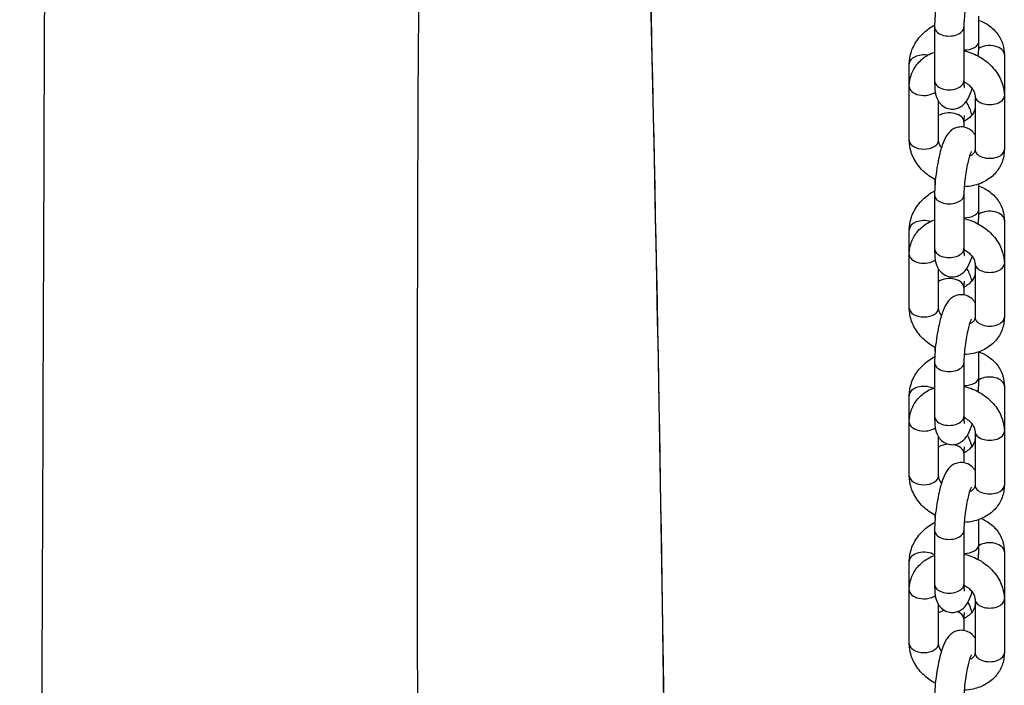
# Model space of a CAD drawing. Units: millimetres. Extents: x 3020 to 9920, y -6749 to -1791.
# Drawn here: x 4366 to 4534, y -3685 to -3571 of the extents above; entities that cross this region are included whole.
import ezdxf

# ---------------------------------------------------------------- set-up
doc = ezdxf.new("R2010")
doc.units = ezdxf.units.MM
doc.layers.add('SW_Toestellen', color=2, linetype='Continuous')

msp = doc.modelspace()

# ---------------------------------------------------------------- linework, layer by layer
at = {"layer": 'SW_Toestellen'}
for p, q in [((4529.25, -3575.03), (4529.25, -3570.78)), ((4521.67, -3572.65), (4521.67, -3581.81)), ((4526.67, -3572.65), (4526.67, -3581.81)), ((4533.57, -3577.33), (4533.57, -3584.33)), ((4517.36, -3582.77), (4517.36, -3578.93)), ((4517.36, -3591.93), (4517.36, -3582.77)), ((4528.57, -3584.33), (4528.57, -3593.49)), ((4533.57, -3584.33), (4533.57, -3593.49)), ((4522.36, -3591.93), (4522.36, -3585.29)), ((4526.67, -3588.79), (4526.67, -3589.69)), ((4529.25, -3603.62), (4529.25, -3599.37)), ((4521.67, -3601.24), (4521.67, -3610.39)), ((4526.67, -3601.24), (4526.67, -3610.39)), ((4533.57, -3605.57), (4533.57, -3612.92)), ((4517.36, -3611.36), (4517.36, -3607.16)), ((4517.36, -3620.52), (4517.36, -3611.36)), ((4528.57, -3612.92), (4528.57, -3622.08)), ((4533.57, -3612.92), (4533.57, -3622.08)), ((4522.36, -3620.52), (4522.36, -3613.88)), ((4526.67, -3617.03), (4526.67, -3618.27)), ((4529.25, -3632.2), (4529.25, -3627.96)), ((4521.67, -3629.82), (4521.67, -3638.98)), ((4526.67, -3629.82), (4526.67, -3638.98)), ((4533.57, -3633.81), (4533.57, -3641.51)), ((4517.36, -3639.95), (4517.36, -3635.4)), ((4517.36, -3649.1), (4517.36, -3639.95)), ((4528.57, -3641.51), (4528.57, -3650.67)), ((4533.57, -3641.51), (4533.57, -3650.67)), ((4522.36, -3649.1), (4522.36, -3642.47)), ((4526.67, -3645.26), (4526.67, -3646.86)), ((4529.25, -3660.79), (4529.25, -3656.54)), ((4521.67, -3658.41), (4521.67, -3667.57)), ((4526.67, -3658.41), (4526.67, -3667.57)), ((4533.57, -3662.04), (4533.57, -3670.1)), ((4517.36, -3668.53), (4517.36, -3663.64)), ((4517.36, -3677.69), (4517.36, -3668.53)), ((4522.36, -3677.69), (4522.36, -3671.05)), ((4528.57, -3670.1), (4528.57, -3679.25)), ((4533.57, -3670.1), (4533.57, -3679.25)), ((4526.67, -3673.5), (4526.67, -3675.45))]:
    msp.add_line(p, q, dxfattribs=at)
for centre, major_axis, ratio, start_param, end_param in [((4524.17, -3572.65), (-2.5, 0), 0.604888, 0, 3.141593), ((4526.75, -3575.03), (2.5, 0), 0.604888, 4.679181, 6.283185), ((4531.07, -3577.33), (2.5, 0), 0.617504, 0, 2.4033), ((4519.86, -3578.93), (-2.5, 0), 0.617504, 4.449559, 6.283185), ((4519.86, -3582.77), (-2.5, 0), 0.604888, 0, 2.462662), ((4524.17, -3581.81), (-2.5, 0), 0.604888, 0, 3.141593), ((4531.07, -3584.33), (-2.5, 0), 0.604888, 0, 3.141593), ((4524.17, -3588.79), (2.5, 0), 0.617504, 0, 2.381296), ((4519.86, -3591.93), (2.5, 0), 0.604888, 3.141593, 6.283185), ((4531.07, -3593.49), (-2.5, 0), 0.604888, 0, 3.141593), ((4524.17, -3601.24), (-2.5, 0), 0.604888, 0, 3.141593), ((4526.75, -3603.62), (2.5, 0), 0.604888, 4.679181, 6.283185), ((4531.07, -3605.57), (2.5, 0), 0.617504, 0, 2.392829), ((4519.86, -3607.16), (-2.5, 0), 0.617504, 4.253587, 6.283185), ((4524.17, -3610.39), (-2.5, 0), 0.604888, 0, 3.141593), ((4519.86, -3611.36), (-2.5, 0), 0.604888, 0, 2.462662), ((4531.07, -3612.92), (-2.5, 0), 0.604888, 0, 3.141593), ((4524.17, -3617.03), (2.5, 0), 0.617504, 0, 2.381296), ((4519.86, -3620.52), (2.5, 0), 0.604888, 3.141593, 6.283185), ((4531.07, -3622.08), (-2.5, 0), 0.604888, 0, 3.141593), ((4524.17, -3629.82), (-2.5, 0), 0.604888, 0, 3.141593), ((4526.75, -3632.2), (2.5, 0), 0.604888, 4.679181, 6.283185), ((4531.07, -3633.81), (2.5, 0), 0.617504, 0, 2.385637), ((4519.86, -3635.4), (-2.5, 0), 0.617504, 4.055177, 6.283185), ((4524.17, -3638.98), (-2.5, 0), 0.604888, 0, 3.141593), ((4519.86, -3639.95), (-2.5, 0), 0.604888, 0, 2.462662), ((4531.07, -3641.51), (-2.5, 0), 0.604888, 0, 3.141593), ((4524.17, -3645.26), (2.5, 0), 0.617504, 1.602061, 2.381296), ((4524.17, -3645.26), (2.5, 0), 0.617504, 0, 1.284723), ((4519.86, -3649.1), (2.5, 0), 0.604888, 3.141593, 6.283185), ((4531.07, -3650.67), (-2.5, 0), 0.604888, 0, 3.141593), ((4524.17, -3658.41), (-2.5, 0), 0.604888, 0, 3.141593), ((4526.75, -3660.79), (2.5, 0), 0.604888, 4.679181, 6.283185), ((4531.07, -3662.04), (2.5, 0), 0.617504, 0, 2.381851), ((4519.86, -3663.64), (-2.5, 0), 0.617504, 3.901889, 6.283185), ((4524.17, -3667.57), (-2.5, 0), 0.604888, 0, 3.141593), ((4519.86, -3668.53), (-2.5, 0), 0.604888, 0, 2.462662), ((4531.07, -3670.1), (-2.5, 0), 0.604888, 0, 3.141593), ((4524.17, -3673.5), (2.5, 0), 0.617504, 1.890682, 2.381296), ((4524.17, -3673.5), (2.5, 0), 0.617504, 0, 0.97148), ((4519.86, -3677.69), (2.5, 0), 0.604888, 3.141593, 6.283185), ((4531.07, -3679.25), (-2.5, 0), 0.604888, 0, 3.141593)]:
    msp.add_ellipse(centre, major_axis=major_axis, ratio=ratio, start_param=start_param, end_param=end_param, dxfattribs=at)
for points, knots in [([(4445.51, -4313.98), (4445.86, -4277), (4445.99, -4240.02), (4444.49, -4047.45), (4434.91, -3891.95), (4432.72, -3582.11), (4434.44, -3427.84), (4438.97, -3273.55)], [0.4777484, 0.4777484, 0.4777484, 0.4777484, 0.5332066, 0.5332066, 0.7666158, 0.7666158, 0.9980849, 0.9980849, 0.9980849, 0.9980849]), ([(4365.7, -4313.57), (4365.67, -4280.62), (4365.7, -4247.66), (4366.17, -4133.53), (4367.13, -4052.35), (4368.68, -3871.75), (4369.16, -3772.32), (4369.92, -3575.91), (4370.29, -3478.92), (4370.56, -3381.97)], [95.23854, 95.23854, 95.23854, 95.23854, 105.129671, 105.129671, 129.482748, 129.482748, 159.309631, 159.309631, 188.418249, 188.418249, 188.418249, 188.418249]), ([(4469.59, -3424.28), (4469.97, -3438.76), (4470.37, -3453.25), (4472.16, -3519.96), (4473.45, -3572.19), (4476.15, -3714.81), (4476.91, -3805.3), (4475.88, -3960.2), (4474.96, -4024.73), (4473.15, -4163.72), (4472.43, -4238.34), (4472.24, -4313.2), (4472.24, -4313.65), (4472.23, -4314.11)], [15.389329, 15.389329, 15.389329, 15.389329, 19.73656, 19.73656, 35.413162, 35.413162, 62.535989, 62.535989, 81.920028, 81.920028, 104.266166, 104.266166, 104.402807, 104.402807, 104.402807, 104.402807]), ([(4469.59, -3424.29), (4470.31, -3451.31), (4471.06, -3478.32), (4473.65, -3578.97), (4475.14, -3652.62), (4477.04, -3816.03), (4476.42, -3905.78), (4474.52, -4062.21), (4473.47, -4129.02), (4472.63, -4235.29), (4472.39, -4274.71), (4472.27, -4314.11)], [15.08891, 15.08891, 15.08891, 15.08891, 23.198354, 23.198354, 45.298553, 45.298553, 72.224716, 72.224716, 92.280003, 92.280003, 104.108384, 104.108384, 104.108384, 104.108384]), ([(4528.57, -3562.38), (4528.48, -3562.25), (4528.38, -3562.11), (4528.03, -3561.73), (4527.75, -3561.49), (4527.07, -3561.18), (4526.75, -3561.09), (4526.11, -3561.05), (4525.81, -3561.08), (4525.26, -3561.23), (4525.01, -3561.34), (4524.55, -3561.62), (4524.37, -3561.78), (4523.98, -3562.17), (4523.83, -3562.38), (4523.37, -3563.12), (4523.18, -3563.62), (4522.75, -3564.88), (4522.55, -3565.65), (4522.22, -3567.16), (4522.1, -3567.88), (4521.89, -3569.3), (4521.81, -3570.01), (4521.7, -3571.38), (4521.67, -3572.04), (4521.67, -3572.65)], [6.982947, 6.982947, 6.982947, 6.982947, 7.045085, 7.045085, 7.138248, 7.138248, 7.20421, 7.20421, 7.265638, 7.265638, 7.33571, 7.33571, 7.427723, 7.427723, 7.571407, 7.571407, 7.943431, 7.943431, 8.380624, 8.380624, 8.734503, 8.734503, 9.078545, 9.078545, 9.424778, 9.424778, 9.424778, 9.424778]), ([(4527.94, -3565.24), (4527.94, -3565.24), (4527.94, -3565.25), (4527.91, -3565.3), (4527.88, -3565.37), (4527.79, -3565.6), (4527.72, -3565.77), (4527.57, -3566.25), (4527.48, -3566.57), (4527.3, -3567.32), (4527.2, -3567.76), (4527.03, -3568.72), (4526.95, -3569.23), (4526.81, -3570.26), (4526.76, -3570.78), (4526.69, -3571.73), (4526.67, -3572.17), (4526.67, -3572.58), (4526.67, -3572.62), (4526.67, -3572.65)], [7.596725, 7.596725, 7.596725, 7.596725, 7.664261, 7.664261, 7.806879, 7.806879, 8.001401, 8.001401, 8.246241, 8.246241, 8.523763, 8.523763, 8.81628, 8.81628, 9.111944, 9.111944, 9.400319, 9.400319, 9.424778, 9.424778, 9.424778, 9.424778]), ([(4517.36, -3578.93), (4517.36, -3578.21), (4517.49, -3577.49), (4517.97, -3576.07), (4518.35, -3575.38), (4519.33, -3574.07), (4519.95, -3573.47), (4520.97, -3572.72), (4521.32, -3572.49), (4521.67, -3572.29)], [3.141593, 3.141593, 3.141593, 3.141593, 3.425552, 3.425552, 3.736972, 3.736972, 4.074906, 4.074906, 4.236119, 4.236119, 4.236119, 4.236119]), ([(4529.25, -3571.51), (4529.73, -3571.68), (4530.19, -3571.9), (4531.28, -3572.57), (4531.87, -3573.1), (4532.78, -3574.29), (4533.11, -3574.94), (4533.48, -3576.18), (4533.57, -3576.76), (4533.57, -3577.33)], [5.266838, 5.266838, 5.266838, 5.266838, 5.467999, 5.467999, 5.776739, 5.776739, 6.056971, 6.056971, 6.283185, 6.283185, 6.283185, 6.283185]), ([(4529.11, -3577.58), (4529.13, -3577.38), (4529.15, -3577.18), (4529.22, -3576.3), (4529.25, -3575.64), (4529.25, -3575.03)], [5.836711, 5.836711, 5.836711, 5.836711, 5.9369527, 5.9369527, 6.2831853, 6.2831853, 6.2831853, 6.2831853]), ([(4517.36, -3582.77), (4517.36, -3582.04), (4517.49, -3581.31), (4518, -3579.97), (4518.37, -3579.36), (4519.3, -3578.27), (4519.86, -3577.81), (4520.86, -3577.23), (4521.26, -3577.04), (4521.67, -3576.89)], [3.141593, 3.141593, 3.141593, 3.141593, 3.427811, 3.427811, 3.702394, 3.702394, 3.98756, 3.98756, 4.160601, 4.160601, 4.160601, 4.160601]), ([(4526.67, -3576.66), (4527.06, -3576.75), (4527.45, -3576.87), (4528.68, -3577.32), (4529.48, -3577.74), (4530.93, -3578.8), (4531.57, -3579.42), (4532.61, -3580.82), (4533.01, -3581.58), (4533.46, -3583.02), (4533.57, -3583.67), (4533.57, -3584.33)], [4.826903, 4.826903, 4.826903, 4.826903, 4.984317, 4.984317, 5.336711, 5.336711, 5.68658, 5.68658, 6.023906, 6.023906, 6.283185, 6.283185, 6.283185, 6.283185]), ([(4521.67, -3581.81), (4521.67, -3582.49), (4521.7, -3583.1), (4521.88, -3584.17), (4521.93, -3584.62), (4522.44, -3585.42), (4522.55, -3585.57), (4522.89, -3585.94), (4523.18, -3586.19), (4523.85, -3586.5), (4524.18, -3586.58), (4524.81, -3586.63), (4525.11, -3586.59), (4525.67, -3586.45), (4525.91, -3586.33), (4526.37, -3586.06), (4526.56, -3585.89), (4526.94, -3585.51), (4527.09, -3585.29), (4527.55, -3584.56), (4527.75, -3584.06), (4527.99, -3583.35), (4528.03, -3583.22), (4528.07, -3583.09)], [3.141593, 3.141593, 3.141593, 3.141593, 3.528419, 3.528419, 3.841251, 3.841251, 3.903493, 3.903493, 3.996655, 3.996655, 4.062617, 4.062617, 4.124045, 4.124045, 4.194117, 4.194117, 4.28613, 4.28613, 4.429814, 4.429814, 4.801838, 4.801838, 4.883236, 4.883236, 4.883236, 4.883236]), ([(4526.67, -3581.81), (4526.67, -3582.14), (4526.68, -3582.43), (4526.72, -3582.8), (4526.74, -3582.92), (4526.75, -3582.96), (4526.75, -3582.96), (4526.75, -3582.96)], [3.1415927, 3.1415927, 3.1415927, 3.1415927, 3.4028717, 3.4028717, 3.6076178, 3.6076178, 3.6453775, 3.6453775, 3.6453775, 3.6453775]), ([(4526.67, -3581.95), (4526.8, -3582.02), (4526.93, -3582.09), (4527.32, -3582.34), (4527.56, -3582.54), (4527.96, -3582.94), (4528.13, -3583.15), (4528.38, -3583.56), (4528.46, -3583.76), (4528.55, -3584.09), (4528.57, -3584.22), (4528.57, -3584.33)], [5.147385, 5.147385, 5.147385, 5.147385, 5.265186, 5.265186, 5.525182, 5.525182, 5.785585, 5.785585, 6.05541, 6.05541, 6.283185, 6.283185, 6.283185, 6.283185]), ([(4528.06, -3587.61), (4528.05, -3587.56), (4528.03, -3587.51), (4527.81, -3586.81), (4527.6, -3586.25), (4527.19, -3585.56), (4527.12, -3585.46), (4527.04, -3585.35)], [7.6924259, 7.6924259, 7.6924259, 7.6924259, 7.7205868, 7.7205868, 8.1326407, 8.1326407, 8.2070506, 8.2070506, 8.2070506, 8.2070506]), ([(4528.57, -3586.38), (4528.57, -3586.48), (4528.55, -3586.6), (4528.46, -3586.94), (4528.36, -3587.17), (4528.06, -3587.62), (4527.88, -3587.83), (4527.45, -3588.23), (4527.2, -3588.42), (4526.84, -3588.63), (4526.76, -3588.68), (4526.67, -3588.72)], [6.283185, 6.283185, 6.283185, 6.283185, 6.504298, 6.504298, 6.81843, 6.81843, 7.083563, 7.083563, 7.342185, 7.342185, 7.420067, 7.420067, 7.420067, 7.420067]), ([(4526.74, -3587.69), (4526.74, -3587.69), (4526.74, -3587.71), (4526.72, -3587.8), (4526.71, -3587.9), (4526.68, -3588.19), (4526.67, -3588.41), (4526.67, -3588.7), (4526.67, -3588.75), (4526.67, -3588.79)], [8.935846, 8.935846, 8.935846, 8.935846, 9.0311159, 9.0311159, 9.1844339, 9.1844339, 9.3913717, 9.3913717, 9.424778, 9.424778, 9.424778, 9.424778]), ([(4528.57, -3590.97), (4528.48, -3590.84), (4528.38, -3590.7), (4528.03, -3590.32), (4527.75, -3590.08), (4527.07, -3589.77), (4526.75, -3589.68), (4526.11, -3589.64), (4525.81, -3589.67), (4525.26, -3589.81), (4525.01, -3589.93), (4524.55, -3590.21), (4524.37, -3590.37), (4523.98, -3590.76), (4523.83, -3590.97), (4523.37, -3591.71), (4523.18, -3592.21), (4522.75, -3593.46), (4522.55, -3594.23), (4522.22, -3595.75), (4522.1, -3596.46), (4521.89, -3597.89), (4521.81, -3598.6), (4521.7, -3599.97), (4521.67, -3600.63), (4521.67, -3601.24)], [6.982947, 6.982947, 6.982947, 6.982947, 7.045085, 7.045085, 7.138248, 7.138248, 7.20421, 7.20421, 7.265638, 7.265638, 7.33571, 7.33571, 7.427723, 7.427723, 7.571407, 7.571407, 7.943431, 7.943431, 8.380624, 8.380624, 8.734503, 8.734503, 9.078545, 9.078545, 9.424778, 9.424778, 9.424778, 9.424778]), ([(4521.81, -3598.68), (4521.43, -3598.47), (4521.06, -3598.24), (4519.99, -3597.46), (4519.35, -3596.84), (4518.31, -3595.45), (4517.91, -3594.68), (4517.46, -3593.25), (4517.36, -3592.59), (4517.36, -3591.93)], [2.02634, 2.02634, 2.02634, 2.02634, 2.195118, 2.195118, 2.544987, 2.544987, 2.882314, 2.882314, 3.141593, 3.141593, 3.141593, 3.141593]), ([(4522.85, -3593.17), (4522.79, -3593.08), (4522.73, -3593), (4522.55, -3592.7), (4522.46, -3592.5), (4522.38, -3592.18), (4522.36, -3592.04), (4522.36, -3591.93)], [2.5326945, 2.5326945, 2.5326945, 2.5326945, 2.6439927, 2.6439927, 2.9138176, 2.9138176, 3.1415927, 3.1415927, 3.1415927, 3.1415927]), ([(4527.94, -3593.83), (4527.94, -3593.83), (4527.94, -3593.84), (4527.91, -3593.89), (4527.88, -3593.96), (4527.79, -3594.19), (4527.72, -3594.36), (4527.57, -3594.84), (4527.48, -3595.15), (4527.3, -3595.9), (4527.2, -3596.35), (4527.03, -3597.3), (4526.95, -3597.82), (4526.81, -3598.85), (4526.76, -3599.36), (4526.69, -3600.32), (4526.67, -3600.76), (4526.67, -3601.17), (4526.67, -3601.2), (4526.67, -3601.24)], [7.596725, 7.596725, 7.596725, 7.596725, 7.664261, 7.664261, 7.806879, 7.806879, 8.001401, 8.001401, 8.246241, 8.246241, 8.523763, 8.523763, 8.81628, 8.81628, 9.111944, 9.111944, 9.400319, 9.400319, 9.424778, 9.424778, 9.424778, 9.424778]), ([(4533.57, -3593.49), (4533.57, -3594.22), (4533.43, -3594.95), (4532.93, -3596.3), (4532.56, -3596.91), (4531.63, -3597.99), (4531.06, -3598.45), (4529.76, -3599.21), (4529.02, -3599.49), (4527.75, -3599.77), (4527.24, -3599.83), (4526.73, -3599.85)], [0, 0, 0, 0, 0.286219, 0.286219, 0.560802, 0.560802, 0.845967, 0.845967, 1.156927, 1.156927, 1.359574, 1.359574, 1.359574, 1.359574]), ([(4528.57, -3593.49), (4528.57, -3593.71), (4528.52, -3593.87), (4528.35, -3594.15), (4528.25, -3594.26), (4527.98, -3594.47), (4527.82, -3594.56), (4527.64, -3594.64)], [0, 0, 0, 0, 0.4348455, 0.4348455, 0.7362711, 0.7362711, 0.9808587, 0.9808587, 0.9808587, 0.9808587]), ([(4517.36, -3607.16), (4517.36, -3606.44), (4517.49, -3605.73), (4517.97, -3604.31), (4518.35, -3603.62), (4519.33, -3602.31), (4519.95, -3601.71), (4520.97, -3600.95), (4521.32, -3600.73), (4521.68, -3600.53)], [3.141593, 3.141593, 3.141593, 3.141593, 3.425552, 3.425552, 3.736972, 3.736972, 4.074906, 4.074906, 4.237499, 4.237499, 4.237499, 4.237499]), ([(4529.25, -3599.75), (4529.73, -3599.92), (4530.19, -3600.14), (4531.28, -3600.81), (4531.87, -3601.34), (4532.78, -3602.53), (4533.11, -3603.18), (4533.48, -3604.42), (4533.57, -3604.99), (4533.57, -3605.57)], [5.266838, 5.266838, 5.266838, 5.266838, 5.467999, 5.467999, 5.776739, 5.776739, 6.056971, 6.056971, 6.283185, 6.283185, 6.283185, 6.283185]), ([(4529.11, -3606.17), (4529.13, -3605.97), (4529.15, -3605.77), (4529.22, -3604.88), (4529.25, -3604.23), (4529.25, -3603.62)], [5.836711, 5.836711, 5.836711, 5.836711, 5.9369527, 5.9369527, 6.2831853, 6.2831853, 6.2831853, 6.2831853]), ([(4517.36, -3611.36), (4517.36, -3610.63), (4517.49, -3609.9), (4518, -3608.55), (4518.37, -3607.94), (4519.3, -3606.86), (4519.86, -3606.4), (4520.86, -3605.82), (4521.26, -3605.63), (4521.67, -3605.48)], [3.141593, 3.141593, 3.141593, 3.141593, 3.427811, 3.427811, 3.702394, 3.702394, 3.98756, 3.98756, 4.160601, 4.160601, 4.160601, 4.160601]), ([(4526.67, -3605.25), (4527.06, -3605.34), (4527.45, -3605.45), (4528.68, -3605.9), (4529.48, -3606.33), (4530.93, -3607.39), (4531.57, -3608.01), (4532.61, -3609.4), (4533.01, -3610.17), (4533.46, -3611.61), (4533.57, -3612.26), (4533.57, -3612.92)], [4.826903, 4.826903, 4.826903, 4.826903, 4.984317, 4.984317, 5.336711, 5.336711, 5.68658, 5.68658, 6.023906, 6.023906, 6.283185, 6.283185, 6.283185, 6.283185]), ([(4521.67, -3610.39), (4521.67, -3611.08), (4521.7, -3611.69), (4521.88, -3612.75), (4521.93, -3613.2), (4522.44, -3614.01), (4522.55, -3614.16), (4522.89, -3614.53), (4523.18, -3614.78), (4523.85, -3615.08), (4524.18, -3615.17), (4524.81, -3615.22), (4525.11, -3615.18), (4525.67, -3615.04), (4525.91, -3614.92), (4526.37, -3614.65), (4526.56, -3614.48), (4526.94, -3614.09), (4527.09, -3613.88), (4527.55, -3613.14), (4527.75, -3612.64), (4527.99, -3611.94), (4528.03, -3611.81), (4528.07, -3611.68)], [3.141593, 3.141593, 3.141593, 3.141593, 3.528419, 3.528419, 3.841251, 3.841251, 3.903493, 3.903493, 3.996655, 3.996655, 4.062617, 4.062617, 4.124045, 4.124045, 4.194117, 4.194117, 4.28613, 4.28613, 4.429814, 4.429814, 4.801838, 4.801838, 4.883236, 4.883236, 4.883236, 4.883236]), ([(4526.67, -3610.39), (4526.67, -3610.73), (4526.68, -3611.02), (4526.72, -3611.39), (4526.74, -3611.51), (4526.75, -3611.54), (4526.75, -3611.55), (4526.75, -3611.55)], [3.1415927, 3.1415927, 3.1415927, 3.1415927, 3.4028717, 3.4028717, 3.6076178, 3.6076178, 3.6453775, 3.6453775, 3.6453775, 3.6453775]), ([(4526.67, -3610.54), (4526.8, -3610.6), (4526.93, -3610.68), (4527.32, -3610.93), (4527.56, -3611.12), (4527.96, -3611.53), (4528.13, -3611.74), (4528.38, -3612.15), (4528.46, -3612.35), (4528.55, -3612.67), (4528.57, -3612.81), (4528.57, -3612.92)], [5.147385, 5.147385, 5.147385, 5.147385, 5.265186, 5.265186, 5.525182, 5.525182, 5.785585, 5.785585, 6.05541, 6.05541, 6.283185, 6.283185, 6.283185, 6.283185]), ([(4528.57, -3614.61), (4528.57, -3614.72), (4528.55, -3614.84), (4528.46, -3615.18), (4528.36, -3615.41), (4528.06, -3615.85), (4527.88, -3616.07), (4527.45, -3616.47), (4527.2, -3616.65), (4526.84, -3616.87), (4526.76, -3616.91), (4526.67, -3616.96)], [0, 0, 0, 0, 0.221112, 0.221112, 0.535245, 0.535245, 0.800378, 0.800378, 1.059, 1.059, 1.136882, 1.136882, 1.136882, 1.136882]), ([(4528.06, -3615.84), (4528.05, -3615.8), (4528.03, -3615.75), (4527.81, -3615.05), (4527.6, -3614.48), (4527.23, -3613.86), (4527.2, -3613.81), (4527.16, -3613.76)], [7.6924259, 7.6924259, 7.6924259, 7.6924259, 7.7205868, 7.7205868, 8.1326407, 8.1326407, 8.1665642, 8.1665642, 8.1665642, 8.1665642]), ([(4526.74, -3615.93), (4526.74, -3615.93), (4526.74, -3615.95), (4526.72, -3616.04), (4526.71, -3616.14), (4526.68, -3616.43), (4526.67, -3616.65), (4526.67, -3616.94), (4526.67, -3616.98), (4526.67, -3617.03)], [8.935846, 8.935846, 8.935846, 8.935846, 9.0311159, 9.0311159, 9.1844339, 9.1844339, 9.3913717, 9.3913717, 9.424778, 9.424778, 9.424778, 9.424778]), ([(4528.57, -3619.56), (4528.48, -3619.43), (4528.38, -3619.28), (4528.03, -3618.91), (4527.75, -3618.66), (4527.07, -3618.36), (4526.75, -3618.27), (4526.11, -3618.22), (4525.81, -3618.26), (4525.26, -3618.4), (4525.01, -3618.52), (4524.55, -3618.79), (4524.37, -3618.96), (4523.98, -3619.35), (4523.83, -3619.56), (4523.37, -3620.29), (4523.18, -3620.79), (4522.75, -3622.05), (4522.55, -3622.82), (4522.22, -3624.33), (4522.1, -3625.05), (4521.89, -3626.48), (4521.81, -3627.19), (4521.7, -3628.56), (4521.67, -3629.21), (4521.67, -3629.82)], [6.982947, 6.982947, 6.982947, 6.982947, 7.045085, 7.045085, 7.138248, 7.138248, 7.20421, 7.20421, 7.265638, 7.265638, 7.33571, 7.33571, 7.427723, 7.427723, 7.571407, 7.571407, 7.943431, 7.943431, 8.380624, 8.380624, 8.734503, 8.734503, 9.078545, 9.078545, 9.424778, 9.424778, 9.424778, 9.424778]), ([(4521.81, -3627.27), (4521.43, -3627.06), (4521.06, -3626.83), (4519.99, -3626.05), (4519.35, -3625.43), (4518.31, -3624.03), (4517.91, -3623.27), (4517.46, -3621.83), (4517.36, -3621.18), (4517.36, -3620.52)], [2.02634, 2.02634, 2.02634, 2.02634, 2.195118, 2.195118, 2.544987, 2.544987, 2.882314, 2.882314, 3.141593, 3.141593, 3.141593, 3.141593]), ([(4522.85, -3621.76), (4522.79, -3621.67), (4522.73, -3621.58), (4522.55, -3621.29), (4522.46, -3621.09), (4522.38, -3620.76), (4522.36, -3620.63), (4522.36, -3620.52)], [2.5326945, 2.5326945, 2.5326945, 2.5326945, 2.6439927, 2.6439927, 2.9138176, 2.9138176, 3.1415927, 3.1415927, 3.1415927, 3.1415927]), ([(4527.94, -3622.42), (4527.94, -3622.42), (4527.94, -3622.43), (4527.91, -3622.48), (4527.88, -3622.55), (4527.79, -3622.77), (4527.72, -3622.95), (4527.57, -3623.42), (4527.48, -3623.74), (4527.3, -3624.49), (4527.2, -3624.94), (4527.03, -3625.89), (4526.95, -3626.41), (4526.81, -3627.44), (4526.76, -3627.95), (4526.69, -3628.9), (4526.67, -3629.35), (4526.67, -3629.76), (4526.67, -3629.79), (4526.67, -3629.82)], [7.596725, 7.596725, 7.596725, 7.596725, 7.664261, 7.664261, 7.806879, 7.806879, 8.001401, 8.001401, 8.246241, 8.246241, 8.523763, 8.523763, 8.81628, 8.81628, 9.111944, 9.111944, 9.400319, 9.400319, 9.424778, 9.424778, 9.424778, 9.424778]), ([(4533.57, -3622.08), (4533.57, -3622.81), (4533.43, -3623.54), (4532.93, -3624.88), (4532.56, -3625.5), (4531.63, -3626.58), (4531.06, -3627.04), (4529.76, -3627.8), (4529.02, -3628.08), (4527.75, -3628.36), (4527.24, -3628.42), (4526.73, -3628.44)], [0, 0, 0, 0, 0.286219, 0.286219, 0.560802, 0.560802, 0.845967, 0.845967, 1.156927, 1.156927, 1.359574, 1.359574, 1.359574, 1.359574]), ([(4528.57, -3622.08), (4528.57, -3622.3), (4528.52, -3622.46), (4528.35, -3622.74), (4528.25, -3622.85), (4527.98, -3623.06), (4527.82, -3623.15), (4527.64, -3623.22)], [0, 0, 0, 0, 0.4348455, 0.4348455, 0.7362711, 0.7362711, 0.9808587, 0.9808587, 0.9808587, 0.9808587]), ([(4529.25, -3627.99), (4529.73, -3628.16), (4530.19, -3628.37), (4531.28, -3629.05), (4531.87, -3629.57), (4532.78, -3630.77), (4533.11, -3631.41), (4533.48, -3632.65), (4533.57, -3633.23), (4533.57, -3633.81)], [5.266838, 5.266838, 5.266838, 5.266838, 5.467999, 5.467999, 5.776739, 5.776739, 6.056971, 6.056971, 6.283185, 6.283185, 6.283185, 6.283185]), ([(4517.36, -3635.4), (4517.36, -3634.68), (4517.49, -3633.97), (4517.97, -3632.55), (4518.35, -3631.86), (4519.33, -3630.55), (4519.95, -3629.95), (4520.98, -3629.19), (4521.33, -3628.96), (4521.7, -3628.75)], [3.141593, 3.141593, 3.141593, 3.141593, 3.425552, 3.425552, 3.736972, 3.736972, 4.074906, 4.074906, 4.239706, 4.239706, 4.239706, 4.239706]), ([(4529.11, -3634.76), (4529.13, -3634.56), (4529.15, -3634.36), (4529.22, -3633.47), (4529.25, -3632.81), (4529.25, -3632.2)], [5.836711, 5.836711, 5.836711, 5.836711, 5.9369527, 5.9369527, 6.2831853, 6.2831853, 6.2831853, 6.2831853]), ([(4517.36, -3639.95), (4517.36, -3639.22), (4517.49, -3638.49), (4518, -3637.14), (4518.37, -3636.53), (4519.3, -3635.45), (4519.86, -3634.99), (4520.86, -3634.4), (4521.26, -3634.22), (4521.67, -3634.07)], [3.141593, 3.141593, 3.141593, 3.141593, 3.427811, 3.427811, 3.702394, 3.702394, 3.98756, 3.98756, 4.160601, 4.160601, 4.160601, 4.160601]), ([(4526.67, -3633.83), (4527.06, -3633.93), (4527.45, -3634.04), (4528.68, -3634.49), (4529.48, -3634.92), (4530.93, -3635.97), (4531.57, -3636.6), (4532.61, -3637.99), (4533.01, -3638.75), (4533.46, -3640.19), (4533.57, -3640.85), (4533.57, -3641.51)], [4.826903, 4.826903, 4.826903, 4.826903, 4.984317, 4.984317, 5.336711, 5.336711, 5.68658, 5.68658, 6.023906, 6.023906, 6.283185, 6.283185, 6.283185, 6.283185]), ([(4521.67, -3638.98), (4521.67, -3639.66), (4521.7, -3640.27), (4521.88, -3641.34), (4521.93, -3641.79), (4522.44, -3642.6), (4522.55, -3642.74), (4522.89, -3643.12), (4523.18, -3643.36), (4523.85, -3643.67), (4524.18, -3643.76), (4524.81, -3643.8), (4525.11, -3643.77), (4525.67, -3643.63), (4525.91, -3643.51), (4526.37, -3643.23), (4526.56, -3643.07), (4526.94, -3642.68), (4527.09, -3642.47), (4527.55, -3641.73), (4527.75, -3641.23), (4527.99, -3640.53), (4528.03, -3640.4), (4528.07, -3640.27)], [3.141593, 3.141593, 3.141593, 3.141593, 3.528419, 3.528419, 3.841251, 3.841251, 3.903493, 3.903493, 3.996655, 3.996655, 4.062617, 4.062617, 4.124045, 4.124045, 4.194117, 4.194117, 4.28613, 4.28613, 4.429814, 4.429814, 4.801838, 4.801838, 4.883236, 4.883236, 4.883236, 4.883236]), ([(4526.67, -3638.98), (4526.67, -3639.32), (4526.68, -3639.61), (4526.72, -3639.98), (4526.74, -3640.09), (4526.75, -3640.13), (4526.75, -3640.14), (4526.75, -3640.14)], [3.1415927, 3.1415927, 3.1415927, 3.1415927, 3.4028717, 3.4028717, 3.6076178, 3.6076178, 3.6453775, 3.6453775, 3.6453775, 3.6453775]), ([(4526.67, -3639.12), (4526.8, -3639.19), (4526.93, -3639.27), (4527.32, -3639.52), (4527.56, -3639.71), (4527.96, -3640.12), (4528.13, -3640.33), (4528.38, -3640.74), (4528.46, -3640.94), (4528.55, -3641.26), (4528.57, -3641.39), (4528.57, -3641.51)], [5.147385, 5.147385, 5.147385, 5.147385, 5.265186, 5.265186, 5.525182, 5.525182, 5.785585, 5.785585, 6.05541, 6.05541, 6.283185, 6.283185, 6.283185, 6.283185]), ([(4528.57, -3642.85), (4528.57, -3642.96), (4528.55, -3643.08), (4528.46, -3643.41), (4528.36, -3643.64), (4528.06, -3644.09), (4527.88, -3644.3), (4527.45, -3644.7), (4527.2, -3644.89), (4526.84, -3645.1), (4526.76, -3645.15), (4526.67, -3645.2)], [6.283185, 6.283185, 6.283185, 6.283185, 6.504298, 6.504298, 6.81843, 6.81843, 7.083563, 7.083563, 7.342185, 7.342185, 7.420067, 7.420067, 7.420067, 7.420067]), ([(4528.06, -3644.08), (4528.05, -3644.04), (4528.03, -3643.99), (4527.81, -3643.3), (4527.61, -3642.74), (4527.27, -3642.18)], [1.4092406, 1.4092406, 1.4092406, 1.4092406, 1.4374015, 1.4374015, 1.8417694, 1.8417694, 1.8417694, 1.8417694]), ([(4526.74, -3644.17), (4526.74, -3644.17), (4526.74, -3644.19), (4526.72, -3644.28), (4526.71, -3644.38), (4526.68, -3644.67), (4526.67, -3644.89), (4526.67, -3645.18), (4526.67, -3645.22), (4526.67, -3645.26)], [2.6526607, 2.6526607, 2.6526607, 2.6526607, 2.7479306, 2.7479306, 2.9012486, 2.9012486, 3.1081864, 3.1081864, 3.1415927, 3.1415927, 3.1415927, 3.1415927]), ([(4528.57, -3648.15), (4528.48, -3648.01), (4528.38, -3647.87), (4528.03, -3647.5), (4527.75, -3647.25), (4527.07, -3646.94), (4526.75, -3646.85), (4526.11, -3646.81), (4525.81, -3646.84), (4525.26, -3646.99), (4525.01, -3647.1), (4524.55, -3647.38), (4524.37, -3647.54), (4523.98, -3647.93), (4523.83, -3648.15), (4523.37, -3648.88), (4523.18, -3649.38), (4522.75, -3650.64), (4522.55, -3651.41), (4522.22, -3652.92), (4522.1, -3653.64), (4521.89, -3655.07), (4521.81, -3655.77), (4521.7, -3657.14), (4521.67, -3657.8), (4521.67, -3658.41)], [6.982947, 6.982947, 6.982947, 6.982947, 7.045085, 7.045085, 7.138248, 7.138248, 7.20421, 7.20421, 7.265638, 7.265638, 7.33571, 7.33571, 7.427723, 7.427723, 7.571407, 7.571407, 7.943431, 7.943431, 8.380624, 8.380624, 8.734503, 8.734503, 9.078545, 9.078545, 9.424778, 9.424778, 9.424778, 9.424778]), ([(4521.81, -3655.85), (4521.43, -3655.65), (4521.06, -3655.42), (4519.99, -3654.64), (4519.35, -3654.01), (4518.31, -3652.62), (4517.91, -3651.86), (4517.46, -3650.42), (4517.36, -3649.76), (4517.36, -3649.1)], [2.02634, 2.02634, 2.02634, 2.02634, 2.195118, 2.195118, 2.544987, 2.544987, 2.882314, 2.882314, 3.141593, 3.141593, 3.141593, 3.141593]), ([(4522.85, -3650.35), (4522.79, -3650.26), (4522.73, -3650.17), (4522.55, -3649.88), (4522.46, -3649.68), (4522.38, -3649.35), (4522.36, -3649.22), (4522.36, -3649.1)], [2.5326945, 2.5326945, 2.5326945, 2.5326945, 2.6439927, 2.6439927, 2.9138176, 2.9138176, 3.1415927, 3.1415927, 3.1415927, 3.1415927]), ([(4527.94, -3651), (4527.94, -3651), (4527.94, -3651.01), (4527.91, -3651.07), (4527.88, -3651.14), (4527.79, -3651.36), (4527.72, -3651.54), (4527.57, -3652.01), (4527.48, -3652.33), (4527.3, -3653.08), (4527.2, -3653.52), (4527.03, -3654.48), (4526.95, -3655), (4526.81, -3656.02), (4526.76, -3656.54), (4526.69, -3657.49), (4526.67, -3657.93), (4526.67, -3658.35), (4526.67, -3658.38), (4526.67, -3658.41)], [7.596725, 7.596725, 7.596725, 7.596725, 7.664261, 7.664261, 7.806879, 7.806879, 8.001401, 8.001401, 8.246241, 8.246241, 8.523763, 8.523763, 8.81628, 8.81628, 9.111944, 9.111944, 9.400319, 9.400319, 9.424778, 9.424778, 9.424778, 9.424778]), ([(4533.57, -3650.67), (4533.57, -3651.4), (4533.43, -3652.13), (4532.93, -3653.47), (4532.56, -3654.08), (4531.63, -3655.16), (4531.06, -3655.63), (4529.76, -3656.39), (4529.02, -3656.67), (4527.75, -3656.94), (4527.24, -3657.01), (4526.73, -3657.03)], [0, 0, 0, 0, 0.286219, 0.286219, 0.560802, 0.560802, 0.845967, 0.845967, 1.156927, 1.156927, 1.359574, 1.359574, 1.359574, 1.359574]), ([(4528.57, -3650.67), (4528.57, -3650.89), (4528.52, -3651.05), (4528.35, -3651.32), (4528.25, -3651.44), (4527.98, -3651.64), (4527.82, -3651.73), (4527.64, -3651.81)], [0, 0, 0, 0, 0.4348455, 0.4348455, 0.7362711, 0.7362711, 0.9808587, 0.9808587, 0.9808587, 0.9808587]), ([(4529.66, -3656.38), (4529.99, -3656.52), (4530.31, -3656.69), (4531.28, -3657.29), (4531.87, -3657.81), (4532.78, -3659), (4533.11, -3659.65), (4533.48, -3660.89), (4533.57, -3661.47), (4533.57, -3662.04)], [5.3249008, 5.3249008, 5.3249008, 5.3249008, 5.4679987, 5.4679987, 5.7767395, 5.7767395, 6.0569711, 6.0569711, 6.2831853, 6.2831853, 6.2831853, 6.2831853]), ([(4517.36, -3663.64), (4517.36, -3662.92), (4517.49, -3662.2), (4517.97, -3660.79), (4518.35, -3660.09), (4519.33, -3658.79), (4519.95, -3658.18), (4520.98, -3657.42), (4521.34, -3657.19), (4521.72, -3656.98)], [3.141593, 3.141593, 3.141593, 3.141593, 3.425552, 3.425552, 3.736972, 3.736972, 4.074906, 4.074906, 4.242688, 4.242688, 4.242688, 4.242688]), ([(4529.11, -3663.35), (4529.13, -3663.15), (4529.15, -3662.94), (4529.22, -3662.06), (4529.25, -3661.4), (4529.25, -3660.79)], [5.836711, 5.836711, 5.836711, 5.836711, 5.9369527, 5.9369527, 6.2831853, 6.2831853, 6.2831853, 6.2831853]), ([(4517.36, -3668.53), (4517.36, -3667.81), (4517.49, -3667.07), (4518, -3665.73), (4518.37, -3665.12), (4519.3, -3664.04), (4519.86, -3663.57), (4520.86, -3662.99), (4521.26, -3662.81), (4521.67, -3662.66)], [3.141593, 3.141593, 3.141593, 3.141593, 3.427811, 3.427811, 3.702394, 3.702394, 3.98756, 3.98756, 4.160601, 4.160601, 4.160601, 4.160601]), ([(4526.67, -3662.42), (4527.06, -3662.51), (4527.45, -3662.63), (4528.68, -3663.08), (4529.48, -3663.51), (4530.93, -3664.56), (4531.57, -3665.19), (4532.61, -3666.58), (4533.01, -3667.34), (4533.46, -3668.78), (4533.57, -3669.44), (4533.57, -3670.1)], [4.826903, 4.826903, 4.826903, 4.826903, 4.984317, 4.984317, 5.336711, 5.336711, 5.68658, 5.68658, 6.023906, 6.023906, 6.283185, 6.283185, 6.283185, 6.283185]), ([(4521.67, -3667.57), (4521.67, -3668.25), (4521.7, -3668.86), (4521.88, -3669.93), (4521.93, -3670.38), (4522.44, -3671.19), (4522.55, -3671.33), (4522.89, -3671.71), (4523.18, -3671.95), (4523.85, -3672.26), (4524.18, -3672.35), (4524.81, -3672.39), (4525.11, -3672.36), (4525.67, -3672.21), (4525.91, -3672.1), (4526.37, -3671.82), (4526.56, -3671.66), (4526.94, -3671.27), (4527.09, -3671.05), (4527.55, -3670.32), (4527.75, -3669.82), (4527.99, -3669.12), (4528.03, -3668.99), (4528.07, -3668.85)], [3.141593, 3.141593, 3.141593, 3.141593, 3.528419, 3.528419, 3.841251, 3.841251, 3.903493, 3.903493, 3.996655, 3.996655, 4.062617, 4.062617, 4.124045, 4.124045, 4.194117, 4.194117, 4.28613, 4.28613, 4.429814, 4.429814, 4.801838, 4.801838, 4.883236, 4.883236, 4.883236, 4.883236]), ([(4526.67, -3667.57), (4526.67, -3667.91), (4526.68, -3668.19), (4526.72, -3668.57), (4526.74, -3668.68), (4526.75, -3668.72), (4526.75, -3668.72), (4526.75, -3668.72)], [3.1415927, 3.1415927, 3.1415927, 3.1415927, 3.4028717, 3.4028717, 3.6076178, 3.6076178, 3.6453775, 3.6453775, 3.6453775, 3.6453775]), ([(4526.67, -3667.71), (4526.8, -3667.78), (4526.93, -3667.85), (4527.32, -3668.1), (4527.56, -3668.3), (4527.96, -3668.7), (4528.13, -3668.91), (4528.38, -3669.33), (4528.46, -3669.52), (4528.55, -3669.85), (4528.57, -3669.98), (4528.57, -3670.1)], [5.147385, 5.147385, 5.147385, 5.147385, 5.265186, 5.265186, 5.525182, 5.525182, 5.785585, 5.785585, 6.05541, 6.05541, 6.283185, 6.283185, 6.283185, 6.283185]), ([(4528.57, -3671.09), (4528.57, -3671.2), (4528.55, -3671.32), (4528.46, -3671.65), (4528.36, -3671.88), (4528.06, -3672.33), (4527.88, -3672.54), (4527.45, -3672.94), (4527.2, -3673.13), (4526.84, -3673.34), (4526.76, -3673.39), (4526.67, -3673.43)], [6.283185, 6.283185, 6.283185, 6.283185, 6.504298, 6.504298, 6.81843, 6.81843, 7.083563, 7.083563, 7.342185, 7.342185, 7.420067, 7.420067, 7.420067, 7.420067]), ([(4528.06, -3672.32), (4528.05, -3672.27), (4528.03, -3672.23), (4527.83, -3671.6), (4527.64, -3671.09), (4527.37, -3670.59)], [1.4092406, 1.4092406, 1.4092406, 1.4092406, 1.4374015, 1.4374015, 1.7995108, 1.7995108, 1.7995108, 1.7995108]), ([(4526.74, -3672.4), (4526.74, -3672.4), (4526.74, -3672.42), (4526.72, -3672.52), (4526.71, -3672.61), (4526.68, -3672.91), (4526.67, -3673.12), (4526.67, -3673.42), (4526.67, -3673.46), (4526.67, -3673.5)], [2.6526607, 2.6526607, 2.6526607, 2.6526607, 2.7479306, 2.7479306, 2.9012486, 2.9012486, 3.1081864, 3.1081864, 3.1415927, 3.1415927, 3.1415927, 3.1415927]), ([(4528.57, -3676.74), (4528.48, -3676.6), (4528.38, -3676.46), (4528.03, -3676.08), (4527.75, -3675.84), (4527.07, -3675.53), (4526.75, -3675.44), (4526.11, -3675.4), (4525.81, -3675.43), (4525.26, -3675.58), (4525.01, -3675.69), (4524.55, -3675.97), (4524.37, -3676.13), (4523.98, -3676.52), (4523.83, -3676.73), (4523.37, -3677.47), (4523.18, -3677.97), (4522.75, -3679.23), (4522.55, -3680), (4522.22, -3681.51), (4522.1, -3682.23), (4521.89, -3683.65), (4521.81, -3684.36), (4521.7, -3685.73), (4521.67, -3686.39), (4521.67, -3687)], [0.699762, 0.699762, 0.699762, 0.699762, 0.7619, 0.7619, 0.855063, 0.855063, 0.921025, 0.921025, 0.982452, 0.982452, 1.052525, 1.052525, 1.144538, 1.144538, 1.288222, 1.288222, 1.660246, 1.660246, 2.097439, 2.097439, 2.451317, 2.451317, 2.79536, 2.79536, 3.141593, 3.141593, 3.141593, 3.141593]), ([(4521.81, -3684.44), (4521.43, -3684.24), (4521.06, -3684.01), (4519.99, -3683.23), (4519.35, -3682.6), (4518.31, -3681.21), (4517.91, -3680.45), (4517.46, -3679.01), (4517.36, -3678.35), (4517.36, -3677.69)], [8.309525, 8.309525, 8.309525, 8.309525, 8.478304, 8.478304, 8.828172, 8.828172, 9.165499, 9.165499, 9.424778, 9.424778, 9.424778, 9.424778]), ([(4522.85, -3678.94), (4522.79, -3678.85), (4522.73, -3678.76), (4522.55, -3678.46), (4522.46, -3678.26), (4522.38, -3677.94), (4522.36, -3677.81), (4522.36, -3677.69)], [8.8158798, 8.8158798, 8.8158798, 8.8158798, 8.927178, 8.927178, 9.197003, 9.197003, 9.424778, 9.424778, 9.424778, 9.424778]), ([(4527.94, -3679.59), (4527.94, -3679.59), (4527.94, -3679.6), (4527.91, -3679.65), (4527.88, -3679.72), (4527.79, -3679.95), (4527.72, -3680.12), (4527.57, -3680.6), (4527.48, -3680.92), (4527.3, -3681.67), (4527.2, -3682.11), (4527.03, -3683.07), (4526.95, -3683.58), (4526.81, -3684.61), (4526.76, -3685.13), (4526.69, -3686.08), (4526.67, -3686.52), (4526.67, -3686.94), (4526.67, -3686.97), (4526.67, -3687)], [1.313539, 1.313539, 1.313539, 1.313539, 1.381075, 1.381075, 1.523694, 1.523694, 1.718216, 1.718216, 1.963055, 1.963055, 2.240578, 2.240578, 2.533095, 2.533095, 2.828759, 2.828759, 3.117133, 3.117133, 3.141593, 3.141593, 3.141593, 3.141593]), ([(4533.57, -3679.25), (4533.57, -3679.98), (4533.43, -3680.72), (4532.93, -3682.06), (4532.56, -3682.67), (4531.63, -3683.75), (4531.06, -3684.21), (4529.76, -3684.97), (4529.02, -3685.25), (4527.75, -3685.53), (4527.24, -3685.59), (4526.73, -3685.61)], [6.283185, 6.283185, 6.283185, 6.283185, 6.569404, 6.569404, 6.843987, 6.843987, 7.129152, 7.129152, 7.440113, 7.440113, 7.642759, 7.642759, 7.642759, 7.642759]), ([(4528.57, -3679.25), (4528.57, -3679.47), (4528.52, -3679.64), (4528.35, -3679.91), (4528.25, -3680.03), (4527.98, -3680.23), (4527.82, -3680.32), (4527.64, -3680.4)], [6.2831853, 6.2831853, 6.2831853, 6.2831853, 6.7180308, 6.7180308, 7.0194564, 7.0194564, 7.264044, 7.264044, 7.264044, 7.264044]), ([(4521.75, -3684.41), (4521.76, -3684.52), (4521.77, -3684.63), (4521.78, -3684.75), (4521.78, -3684.76), (4521.78, -3684.76)], [3.47434771, 3.47434771, 3.47434771, 3.47434771, 3.53121715, 3.53121715, 3.53431357, 3.53431357, 3.53431357, 3.53431357])]:
    msp.add_open_spline(points, degree=3, knots=knots, dxfattribs=at)
for points in [[(4522.38, -3585.32), (4522.37, -3585.33), (4522.37, -3585.34), (4522.36, -3585.35)], [(4521.69, -3598.61), (4521.7, -3598.91), (4521.71, -3599.21), (4521.74, -3599.53)], [(4521.7, -3627.21), (4521.71, -3627.45), (4521.73, -3627.69), (4521.75, -3627.94)], [(4521.72, -3655.81), (4521.73, -3655.99), (4521.75, -3656.17), (4521.76, -3656.35)]]:
    msp.add_open_spline(points, degree=3, dxfattribs=at)

doc.saveas('drawing.dxf')
